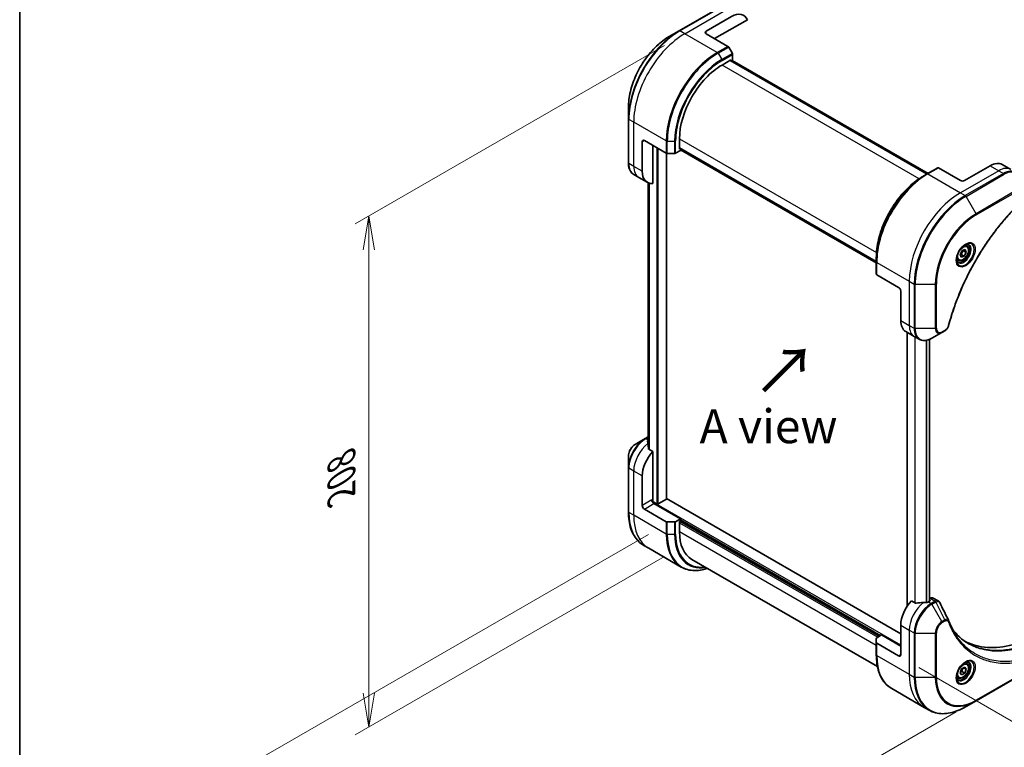
# Model space of a CAD drawing. Units: millimetres. Extents: x 0 to 9248, y 0 to 1686.
# Drawn here: x 0 to 327, y 617 to 858 of the extents above; entities that cross this region are included whole.
import ezdxf

# ---------------------------------------------------------------- set-up
doc = ezdxf.new("R2010")
doc.units = ezdxf.units.MM
for name, color, linetype, lineweight in [('Border (ISO)', 7, 'Continuous', 35), ('Dimension (ISO)', 7, 'Continuous', 18), ('Dimension (ISO) @ 1', 7, 'Continuous', 18), ('Symbol (ISO)', 7, 'Continuous', 18), ('Visible (ISO)', 7, 'Continuous', 35), ('Visible Narrow (ISO)', 7, 'Continuous', 25)]:
    doc.layers.add(name, color=color, linetype=linetype, lineweight=lineweight)
doc.styles.add('Note Text (TK)', font='MS PGothic.ttf')
doc.dimstyles.new('Default - Method 1b (TK)', dxfattribs={"dimscale": 4.5, "dimtxt": 2.5, "dimasz": 2.5, "dimexe": 1, "dimexo": 1.5, "dimgap": 1, "dimtad": 1, "dimtoh": 1, "dimrnd": 1e-08, "dimdsep": 46, "dimtxsty": 'Note Text (TK)', "dimblk": 'OPEN', "dimcen": 0.09, "dimdle": 5, "dimclrd": 100, "dimclre": 100, "dimclrt": 7, "dimadec": 1, "dimazin": 1, "dimtfac": 1, "dimtmove": 0, "dimatfit": 3, "dimldrblk": 'OPEN', "dimfxl": 1, "dimtolj": 1, "dimlwd": -1, "dimlwe": -1, "dimarcsym": 0})

# ---------------------------------------------------------------- blocks, each defined once
blk = doc.blocks.new('図面枠 tk図枠')
at = {"layer": 'Border (ISO)'}
blk.add_line((14.5, 289), (14.5, 8), dxfattribs=at)
blk = doc.blocks.new('_Open')
at = {"color": 0, "linetype": 'ByBlock', "lineweight": -2}
for p, q in [((-1, 0.167), (0, 0)), ((-1, -0.167), (0, 0)), ((0, 0), (-1, 0))]:
    blk.add_line(p, q, dxfattribs=at)
blk = doc.blocks.new('*D31')
at = {"layer": 'Defpoints', "color": 0}
for p in [(215.69, 691.2), (317.87, 632.21), (181.42, 553.43)]:
    blk.add_point(p, dxfattribs=at)
at = {"layer": 'Dimension (ISO)', "color": 100}
for p, q in [((208.94, 687.3), (74.74, 609.83)), ((311.12, 628.31), (176.92, 550.83)), ((88.98, 606.8), (171.68, 559.06))]:
    blk.add_line(p, q, dxfattribs=at)
at = {"layer": 'Dimension (ISO)', "color": 100, "xscale": 11.25, "yscale": 11.25, "zscale": 11.25}
for p, rotation in [((79.24, 612.42), 149.9999999999054), ((181.42, 553.43), 329.9999999999053)]:
    blk.add_blockref('_Open', p, dxfattribs=dict(at, rotation=rotation))
at = {"layer": 'Dimension (ISO)', "color": 7, "insert": (128.63, 594.4), "char_height": 11.25, "attachment_point": 4, "rotation": 330, "style": 'Note Text (TK)'}
blk.add_mtext('\\A1;{\\H0.816x;\\Q30;\\W0.816;144.5}', dxfattribs=at)
blk = doc.blocks.new('*D32')
at = {"layer": 'Defpoints', "color": 0}
for p in [(220.99, 853.72), (115.99, 793.09), (220.99, 683.89)]:
    blk.add_point(p, dxfattribs=at)
at = {"layer": 'Dimension (ISO)', "color": 100}
for p, q in [((214.24, 849.82), (111.49, 790.5)), ((115.99, 634.51), (115.99, 781.84)), ((214.24, 679.99), (111.49, 620.67))]:
    blk.add_line(p, q, dxfattribs=at)
at = {"layer": 'Dimension (ISO)', "color": 100, "xscale": 11.25, "yscale": 11.25, "zscale": 11.25}
for p, rotation in [((115.99, 793.09), 90), ((115.99, 623.26), 270)]:
    blk.add_blockref('_Open', p, dxfattribs=dict(at, rotation=rotation))
at = {"layer": 'Dimension (ISO)', "color": 7, "insert": (106.9, 700.26), "char_height": 11.25, "attachment_point": 4, "rotation": 90, "style": 'Note Text (TK)'}
blk.add_mtext('\\A1;{\\H0.816x;\\Q-30;\\W0.816;208}', dxfattribs=at)
blk = doc.blocks.new('*D33')
at = {"layer": 'Defpoints', "color": 0}
for p in [(601.77, 825.75), (675.31, 783.3), (292.06, 646.94)]:
    blk.add_point(p, dxfattribs=at)
at = {"layer": 'Dimension (ISO)', "color": 100}
for p, q in [((608.52, 821.86), (679.81, 780.7)), ((375.34, 610.11), (665.57, 777.67)), ((298.81, 643.04), (370.1, 601.89))]:
    blk.add_line(p, q, dxfattribs=at)
at = {"layer": 'Dimension (ISO)', "color": 100, "xscale": 11.25, "yscale": 11.25, "zscale": 11.25}
for p, rotation in [((675.31, 783.3), 30.00000000000007), ((365.6, 604.48), 210)]:
    blk.add_blockref('_Open', p, dxfattribs=dict(at, rotation=rotation))
at = {"layer": 'Dimension (ISO)', "color": 7, "insert": (509.05, 697.8), "char_height": 11.25, "attachment_point": 4, "rotation": 30, "style": 'Note Text (TK)'}
blk.add_mtext('\\A1;{\\H0.816x;\\Q-30;\\W0.816;438}', dxfattribs=at)

msp = doc.modelspace()

# ---------------------------------------------------------------- linework, layer by layer
at = {"layer": 'Visible (ISO)'}
for p, q in [((231.8495, 862.0291), (219.1216, 854.6806)), ((228.064, 854.5363), (236.5492, 859.4353)), ((230.8924, 852.0868), (241.7933, 858.3804)), ((219.1216, 854.6806), (215.7931, 852.7589)), ((228.064, 853.7198), (235.3421, 849.5177)), ((236.7992, 847.163), (235.5921, 849.2538)), ((233.3673, 843.3094), (236.3371, 845.0241)), ((301.4788, 807.1077), (236.0714, 844.8707)), ((236.3371, 845.0241), (236.3371, 844.7173)), ((236.425, 844.6666), (236.9028, 844.9424)), ((236.7785, 844.8707), (301.8324, 807.3118)), ((236.9028, 844.9424), (236.9028, 846.8146)), ((202.2546, 829.3094), (202.2546, 825.4661)), ((202.2546, 825.4661), (202.2546, 810.7692)), ((207.5579, 818.2022), (214.836, 814.0001)), ((219.2251, 815.3853), (219.2251, 818.8145)), ((206.8508, 807.996), (206.8508, 817.7939)), ((210.3863, 803.9819), (210.3863, 816.5692)), ((217.9574, 814.0001), (219.5787, 814.9362)), ((219.2251, 815.692), (284.6325, 777.9291)), ((219.4908, 815.5387), (219.2251, 815.3853)), ((219.5787, 814.9362), (219.5787, 815.4879)), ((284.6325, 777.5208), (219.5787, 815.0797)), ((214.9643, 699.1366), (214.9643, 813.9465)), ((215.1896, 813.9156), (217.6038, 813.9156)), ((305.035, 809.1609), (301.4995, 807.1197)), ((312.5632, 804.9341), (305.285, 809.1362)), ((322.4627, 809.8331), (313.9774, 804.9341)), ((326.4627, 810.2293), (329.2911, 808.5963)), ((205.6792, 805.9667), (204.0579, 806.9028)), ((208.5076, 804.3337), (205.6792, 805.9667)), ((301.4995, 807.1197), (300.2924, 806.4228)), ((208.8775, 804.1565), (208.8775, 716.4573)), ((313.1662, 781.6629), (314.1647, 781.9954)), ((314.6453, 783.229), (314.1084, 783.539)), ((314.1647, 781.9954), (314.481, 781.0575)), ((284.6325, 777.9052), (284.6325, 779.299)), ((311.8953, 778.4659), (311.3584, 778.7759)), ((312.484, 780.3925), (313.1662, 781.6629)), ((312.8002, 779.4546), (312.484, 780.3925)), ((313.7987, 779.7871), (312.8002, 779.4546)), ((312.8795, 780.3178), (313.7987, 779.7871)), ((313.5617, 781.5882), (314.481, 781.0575)), ((314.481, 781.0575), (313.7987, 779.7871)), ((284.6325, 777.9052), (284.6325, 773.8227)), ((292.0571, 769.4165), (284.779, 773.6186)), ((292.7642, 768.1918), (292.7642, 758.3938)), ((294.4211, 754.7316), (297.2495, 753.0986)), ((294.9038, 754.4529), (294.9038, 663.4992)), ((297.2495, 753.0986), (298.8708, 752.1625)), ((303.1208, 752.534), (306.4493, 754.4557)), ((306.4493, 754.4557), (307.3947, 755.0015)), ((302.292, 752.1253), (302.292, 665.0986)), ((208.8775, 719.7597), (207.8079, 719.1422)), ((207.8079, 719.1422), (204.4794, 717.2205)), ((202.2546, 713.3669), (202.2546, 709.5236)), ((210.3863, 714.8469), (209.0489, 715.6191)), ((210.3863, 698.5854), (210.3863, 714.8469)), ((202.2546, 709.5236), (202.2546, 694.8266)), ((206.8508, 696.9524), (206.8508, 706.7504)), ((211.6944, 697.4219), (210.2827, 698.237)), ((219.5787, 692.4617), (210.7398, 697.5648)), ((214.8764, 699.0141), (212.1187, 697.4219)), ((292.7642, 654.2905), (214.9643, 699.2083)), ((207.5579, 695.7277), (214.836, 691.5256)), ((217.6038, 691.4411), (215.1896, 691.4411)), ((219.5787, 692.4617), (217.9574, 691.5256)), ((219.2251, 691.6044), (219.5787, 691.8085)), ((219.2251, 688.1751), (219.2251, 691.6044)), ((219.4373, 691.7269), (285.6932, 653.474)), ((219.5787, 691.8085), (219.5787, 692.4617)), ((208.9929, 682.6998), (207.3716, 683.6359)), ((219.8066, 676.4565), (208.9929, 682.6998)), ((223.3673, 679.0196), (284.995, 643.4388)), ((297.6372, 664.4726), (296.2998, 665.2448)), ((302.4516, 665.1907), (301.9566, 664.9049)), ((302.5551, 666.067), (302.292, 665.9151)), ((302.292, 665.5278), (302.4516, 665.4357)), ((303.5551, 666.166), (305.1989, 665.217)), ((292.7642, 657.1482), (292.7642, 647.3503)), ((284.6325, 651.3482), (284.6325, 652.742)), ((284.6325, 651.3482), (284.6325, 647.2657)), ((284.779, 652.9462), (286.4003, 653.8822)), ((292.0571, 646.942), (284.779, 651.1441)), ((286.4003, 653.8822), (292.7642, 650.208)), ((314.6453, 644.4246), (314.1084, 644.7346)), ((312.4618, 641.3313), (312.9722, 642.6466)), ((312.9722, 640.6053), (312.4618, 641.3313)), ((312.9722, 642.6466), (313.9928, 643.2358)), ((313.0735, 641.7253), (313.9928, 641.1946)), ((313.6192, 643.0201), (314.5031, 642.5098)), ((313.9928, 643.2358), (314.5031, 642.5098)), ((314.5031, 642.5098), (313.9928, 641.1946)), ((311.8953, 639.6615), (311.3584, 639.9715)), ((313.9928, 641.1946), (312.9722, 640.6053)), ((317.763, 631.9812), (330.4909, 639.3296)), ((289.7495, 636.0749), (300.5632, 629.8316)), ((314.4345, 630.0595), (317.763, 631.9812)), ((300.5632, 629.8316), (302.1845, 628.8956))]:
    msp.add_line(p, q, dxfattribs=at)
for centre, major_axis, ratio, start_param, end_param in [((236.5492, 852.9033), (4, 6.9282), 0.57735027, 5.88218392, 7.06858347), ((228.7711, 854.128), (-1, 0), 0.57735027, 5.49778714, 7.06858347), ((235.3421, 849.1095), (-0.25, 0.433), 0.57735027, 4.71238898, 5.49778714), ((236.5492, 847.0187), (-0.25, 0.433), 0.57735027, 3.92699082, 4.71238898), ((233.3673, 826.9795), (10, 17.3205), 0.57735027, 0.78539816, 2.35619449), ((207.5579, 817.3857), (-0.5, 0.866), 0.57735027, 5.49778714, 7.06858347), ((215.1896, 814.2042), (0.5, 0), 0.57735027, 3.92699082, 4.71238898), ((217.6038, 814.2042), (0.5, 0), 0.57735027, 4.71238898, 5.49778714), ((305.285, 808.7279), (-0.25, 0.433), 0.57735027, 5.49778714, 6.28318531), ((322.4627, 803.3011), (4, 6.9282), 0.57735027, 0, 0.78539816), ((212.5076, 811.262), (-4, -6.9282), 0.57735027, 5.49778714, 6.6841867), ((313.2703, 805.3424), (1, 0), 0.57735027, 3.92699082, 5.49778714), ((285.1325, 773.8227), (-0.5, 0), 0.57735027, 0, 0.78539816), ((292.0571, 768.6), (-0.5, 0.866), 0.57735027, 3.92699082, 5.49778714), ((298.4211, 761.6598), (-4, -6.9282), 0.57735027, 5.49778714, 6.28318531), ((208.5478, 712.3026), (-0.8423, 9.7103), 0.07779162, 5.27600846, 5.36964529), ((208.9721, 712.0576), (4, 6.9282), 0.57735027, 0.80211789, 0.83034924), ((208.5478, 712.3026), (-0.8423, 9.7103), 0.07779162, 5.0684181, 5.27600846), ((212.5076, 710.0164), (4, 6.9282), 0.57735027, 1.16979494, 2.35619449), ((207.5579, 696.5442), (0.5, -0.866), 0.57735027, 3.92699082, 5.49778714), ((210.7398, 698.3813), (-0.5, 0.866), 0.57735027, 0.78539816, 2.35619449), ((210.0327, 698.3813), (-0.25, -0.433), 0.57735027, 1.32748183, 2.35619449), ((211.9066, 697.5444), (0.3, 0), 0.57735027, 3.92699082, 5.49778714), ((214.6643, 699.1366), (0.3, 0), 0.57735027, 5.49778714, 6.28318531), ((215.1896, 691.7298), (-0.5, 0), 0.57735027, 0.78539816, 1.57079633), ((217.6038, 691.7298), (-0.5, 0), 0.57735027, 1.57079633, 2.35619449), ((233.3673, 696.3401), (-10, -17.3205), 0.57735027, 5.49778714, 6.28318531), ((298.4211, 660.4142), (-4, -6.9282), 0.57735027, 4.31138759, 5.49778714), ((302.3809, 658.128), (-12.4362, 0.8996), 0.5228786, 4.91764363, 5.12523399), ((302.3809, 658.128), (-12.4362, 0.8996), 0.5228786, 4.82400679, 4.91764363), ((301.9566, 658.373), (-4, -6.9282), 0.57735027, 3.92699082, 3.97194189), ((302.2395, 665.3132), (0.3, 0), 0.57735027, 5.49778714, 7.06858347), ((302.5551, 664.434), (1, 1.7321), 0.57735027, 0, 0.78539816), ((307.3169, 658.0273), (1.0849, 1.0898), 0.82737827, 5.92008942, 6.0121585), ((285.1325, 652.742), (-0.5, 0), 0.57735027, 5.49778714, 6.28318531), ((285.1325, 651.3482), (-0.5, 0), 0.57735027, 0, 0.78539816), ((339.4333, 697.1566), (-26, -45.0333), 0.57735027, 0.03285124, 0.523143), ((292.0571, 647.7585), (0.5, -0.866), 0.57735027, 5.49778714, 7.06858347)]:
    msp.add_ellipse(centre, major_axis=major_axis, ratio=ratio, start_param=start_param, end_param=end_param, dxfattribs=at)
for points, knots in [([(215.7931, 852.7589), (214.3623, 851.9328), (212.9407, 850.851), (210.243, 848.2813), (208.9674, 846.7938), (206.6803, 843.5547), (205.6693, 841.8035), (204.0077, 838.2033), (203.3573, 836.3548), (202.4807, 832.7337), (202.2546, 830.9616), (202.2546, 829.3094)], [3.14159265, 3.14159265, 3.14159265, 3.14159265, 3.45575192, 3.45575192, 3.76991118, 3.76991118, 4.08407045, 4.08407045, 4.39822972, 4.39822972, 4.71238898, 4.71238898, 4.71238898, 4.71238898]), ([(204.0579, 806.9028), (203.8222, 807.0388), (203.6054, 807.2071), (203.2182, 807.599), (203.0478, 807.8223), (202.7569, 808.3137), (202.6362, 808.5816), (202.4441, 809.1533), (202.3727, 809.4571), (202.2779, 810.0934), (202.2546, 810.4258), (202.2546, 810.7692)], [0.785398163, 0.785398163, 0.785398163, 0.785398163, 0.942477796, 0.942477796, 1.099557429, 1.099557429, 1.256637061, 1.256637061, 1.413716694, 1.413716694, 1.570796327, 1.570796327, 1.570796327, 1.570796327]), ([(300.2924, 806.4228), (298.6394, 805.4684), (296.9957, 804.2177), (293.8755, 801.2455), (292.3995, 799.5245), (289.753, 795.7762), (288.583, 793.7497), (286.6602, 789.5836), (285.9077, 787.4448), (284.8938, 783.2566), (284.6325, 781.2077), (284.6325, 779.299)], [1.57079633, 1.57079633, 1.57079633, 1.57079633, 1.88495559, 1.88495559, 2.19911486, 2.19911486, 2.51327412, 2.51327412, 2.82743339, 2.82743339, 3.14159265, 3.14159265, 3.14159265, 3.14159265]), ([(331.8771, 796.906), (331.3412, 796.3772), (330.8158, 795.8437), (329.7681, 794.7487), (329.2489, 794.1904), (328.2209, 793.0533), (327.712, 792.4745), (326.7058, 791.2977), (326.2084, 790.6996), (325.2259, 789.4852), (324.7409, 788.869), (323.7842, 787.6196), (323.3125, 786.9864), (322.3835, 785.7045), (321.9262, 785.0557), (321.0267, 783.7437), (320.5846, 783.0806), (319.7165, 781.7412), (319.2906, 781.0651), (318.4556, 779.7011), (318.0467, 779.0133), (317.2465, 777.6274), (316.8554, 776.9294), (316.0917, 775.5244), (315.7191, 774.8174), (314.9933, 773.3961), (314.6401, 772.6817), (313.9537, 771.2469), (313.6205, 770.5265), (312.9749, 769.0811), (312.6624, 768.356), (312.0587, 766.9029), (311.7676, 766.1747), (311.2072, 764.7167), (310.9379, 763.9869), (310.2928, 762.162), (309.931, 761.0669), (309.2594, 758.8811), (308.9517, 757.797), (308.6666, 756.7043)], [0, 0, 0, 0, 0.24131062, 0.24131062, 0.48262125, 0.48262125, 0.72393187, 0.72393187, 0.9652425, 0.9652425, 1.20655312, 1.20655312, 1.44786375, 1.44786375, 1.68917437, 1.68917437, 1.930485, 1.930485, 2.17179562, 2.17179562, 2.41310625, 2.41310625, 2.65441687, 2.65441687, 2.8957275, 2.8957275, 3.13703812, 3.13703812, 3.37834875, 3.37834875, 3.61965937, 3.61965937, 3.86097, 3.86097, 4.10228062, 4.10228062, 4.46424656, 4.46424656, 4.82621249, 4.82621249, 4.82621249, 4.82621249]), ([(314.2274, 783.6454), (313.9509, 783.4857), (313.6662, 783.2729), (313.1121, 782.756), (312.8431, 782.4511), (312.352, 781.7786), (312.1304, 781.4106), (311.7608, 780.6523), (311.6129, 780.2621), (311.4058, 779.5049), (311.346, 779.138), (311.3272, 778.7402), (311.3258, 778.6793), (311.3258, 778.6196)], [1.57079633, 1.57079633, 1.57079633, 1.57079633, 1.86959948, 1.86959948, 2.17192665, 2.17192665, 2.47714855, 2.47714855, 2.78265884, 2.78265884, 3.08573562, 3.08573562, 3.14159265, 3.14159265, 3.14159265, 3.14159265]), ([(314.6453, 783.229), (314.7937, 783.1433), (314.9213, 783.023), (315.1287, 782.724), (315.2042, 782.5419), (315.3009, 782.1208), (315.3141, 781.8768), (315.2721, 781.3601), (315.2145, 781.0866), (315.0365, 780.5435), (314.9165, 780.2741), (314.6269, 779.7641), (314.4576, 779.5235), (314.0841, 779.0924), (313.8798, 778.9021), (313.4514, 778.5915), (313.2272, 778.4714), (312.7807, 778.3242), (312.5576, 778.2947), (312.185, 778.338), (312.0318, 778.3871), (311.8953, 778.4659)], [3.7184361, 3.7184361, 3.7184361, 3.7184361, 3.98423047, 3.98423047, 4.27385498, 4.27385498, 4.60194989, 4.60194989, 4.94066076, 4.94066076, 5.27679395, 5.27679395, 5.61135335, 5.61135335, 5.9472688, 5.9472688, 6.28592105, 6.28592105, 6.61552069, 6.61552069, 6.86002875, 6.86002875, 6.86002875, 6.86002875]), ([(313.9641, 783.479), (314.0017, 783.4961), (314.039, 783.5119), (314.1879, 783.5707), (314.2953, 783.6026), (314.4965, 783.6432), (314.5901, 783.652), (314.7614, 783.6501), (314.839, 783.6396), (314.98, 783.6027), (315.0435, 783.5765), (315.1024, 783.5425)], [4.818017476, 4.818017476, 4.818017476, 4.818017476, 4.869468613, 4.869468613, 5.026548246, 5.026548246, 5.183627878, 5.183627878, 5.340707511, 5.340707511, 5.497787144, 5.497787144, 5.497787144, 5.497787144]), ([(311.8524, 777.9133), (311.7935, 777.9473), (311.7391, 777.9892), (311.6366, 778.0929), (311.5887, 778.1548), (311.5014, 778.3022), (311.4622, 778.3877), (311.3969, 778.5822), (311.3707, 778.6912), (311.3472, 778.8496), (311.3422, 778.8897), (311.3382, 778.9309)], [2.35619449, 2.35619449, 2.35619449, 2.35619449, 2.513274123, 2.513274123, 2.670353756, 2.670353756, 2.827433388, 2.827433388, 2.984513021, 2.984513021, 3.035964158, 3.035964158, 3.035964158, 3.035964158]), ([(308.6666, 756.7043), (308.6286, 756.5583), (308.5763, 756.4171), (308.4515, 756.1449), (308.3788, 756.0139), (308.2174, 755.7654), (308.1287, 755.6479), (307.9385, 755.4299), (307.8371, 755.3294), (307.6237, 755.149), (307.5118, 755.0691), (307.3947, 755.0015)], [0, 0, 0, 0, 0.037500834, 0.037500834, 0.075001667, 0.075001667, 0.112502501, 0.112502501, 0.150003335, 0.150003335, 0.187504168, 0.187504168, 0.187504168, 0.187504168]), ([(298.8708, 752.1625), (299.1065, 752.0265), (299.3606, 751.9228), (299.8936, 751.7834), (300.1722, 751.7476), (300.7432, 751.7413), (301.0355, 751.7707), (301.6267, 751.8902), (301.9255, 751.9803), (302.5239, 752.2163), (302.8235, 752.3623), (303.1208, 752.534)], [3.926990817, 3.926990817, 3.926990817, 3.926990817, 4.08407045, 4.08407045, 4.241150082, 4.241150082, 4.398229715, 4.398229715, 4.555309348, 4.555309348, 4.71238898, 4.71238898, 4.71238898, 4.71238898]), ([(204.4794, 717.2205), (204.2334, 717.0784), (203.9964, 716.8971), (203.5522, 716.4741), (203.3452, 716.2322), (202.9752, 715.7081), (202.8122, 715.4259), (202.5433, 714.8433), (202.4374, 714.5431), (202.2931, 713.947), (202.2546, 713.6511), (202.2546, 713.3669)], [1.57079633, 1.57079633, 1.57079633, 1.57079633, 1.88495559, 1.88495559, 2.19911486, 2.19911486, 2.51327412, 2.51327412, 2.82743339, 2.82743339, 3.14159265, 3.14159265, 3.14159265, 3.14159265]), ([(208.7179, 718.4362), (208.6912, 718.4195), (208.6681, 718.3983), (208.6375, 718.352), (208.63, 718.3269), (208.63, 718.2981), (208.6304, 718.2925), (208.6312, 718.2869)], [0.1356732242, 0.1356732242, 0.1356732242, 0.1356732242, 0.1469944231, 0.1469944231, 0.158315622, 0.158315622, 0.1609890322, 0.1609890322, 0.1609890322, 0.1609890322]), ([(208.9622, 715.7485), (208.965, 715.7255), (208.9722, 715.7026), (208.9994, 715.6563), (209.0223, 715.6344), (209.0489, 715.6191)], [-0.0201836507, -0.0201836507, -0.0201836507, -0.0201836507, -0.0112759257, -0.0112759257, 0, 0, 0, 0]), ([(207.3716, 683.6359), (206.7171, 684.0137), (206.1143, 684.4809), (205.0307, 685.5775), (204.5499, 686.2067), (203.7211, 687.6064), (203.373, 688.3769), (202.8148, 690.0383), (202.6047, 690.9292), (202.3245, 692.8097), (202.2546, 693.7993), (202.2546, 694.8266)], [2.35619449, 2.35619449, 2.35619449, 2.35619449, 2.513274123, 2.513274123, 2.670353756, 2.670353756, 2.827433388, 2.827433388, 2.984513021, 2.984513021, 3.141592654, 3.141592654, 3.141592654, 3.141592654]), ([(219.8066, 676.4565), (220.4611, 676.0786), (221.1671, 675.7902), (222.6586, 675.4), (223.4438, 675.2982), (225.0704, 675.2803), (225.9118, 675.3642), (227.3603, 675.657), (227.9582, 675.8185), (228.5612, 676.0209)], [3.926990817, 3.926990817, 3.926990817, 3.926990817, 4.08407045, 4.08407045, 4.241150082, 4.241150082, 4.398229715, 4.398229715, 4.506045066, 4.506045066, 4.506045066, 4.506045066]), ([(297.6372, 664.4726), (297.6642, 664.457), (297.6984, 664.4462), (297.7636, 664.4397), (297.7933, 664.4409), (297.8221, 664.4452)], [0.093260715, 0.093260715, 0.093260715, 0.093260715, 0.1047444472, 0.1047444472, 0.1134564756, 0.1134564756, 0.1134564756, 0.1134564756]), ([(301.4631, 664.6904), (301.4722, 664.6903), (301.4813, 664.6904), (301.5279, 664.6923), (301.5681, 664.6985), (301.642, 664.7198), (301.6758, 664.7348), (301.7024, 664.7516)], [0.1103900742, 0.1103900742, 0.1103900742, 0.1103900742, 0.1130634845, 0.1130634845, 0.1243846834, 0.1243846834, 0.1357058823, 0.1357058823, 0.1357058823, 0.1357058823]), ([(305.1989, 665.217), (305.2422, 665.192), (305.2837, 665.164), (305.3623, 665.1034), (305.3994, 665.0706), (305.4689, 665.0012), (305.5013, 664.9646), (305.5615, 664.8883), (305.5893, 664.8487), (305.6404, 664.7671), (305.6638, 664.7252), (305.6852, 664.6823)], [0.1178779852, 0.1178779852, 0.1178779852, 0.1178779852, 0.1308517681, 0.1308517681, 0.143825551, 0.143825551, 0.1567993339, 0.1567993339, 0.1697731168, 0.1697731168, 0.1827468997, 0.1827468997, 0.1827468997, 0.1827468997]), ([(308.6512, 658.7273), (308.7774, 658.3894), (308.9044, 658.0674), (309.1726, 657.4237), (309.3117, 657.1072), (309.6, 656.4853), (309.7491, 656.1799), (310.0571, 655.5803), (310.216, 655.2861), (310.5435, 654.7093), (310.712, 654.4267), (310.8853, 654.1499)], [0, 0, 0, 0, 0.160255913, 0.160255913, 0.320511826, 0.320511826, 0.480767738, 0.480767738, 0.641023651, 0.641023651, 0.801279564, 0.801279564, 0.801279564, 0.801279564]), ([(315.133, 651.1419), (314.659, 651.4155), (314.1983, 651.712), (313.3046, 652.35), (312.8716, 652.6916), (312.0344, 653.4188), (311.6302, 653.8045), (310.8519, 654.6192), (310.4777, 655.0481), (310.1032, 655.5182), (310.0873, 655.5382), (310.0714, 655.5583)], [2.73884789, 2.73884789, 2.73884789, 2.73884789, 3.0315659, 3.0315659, 3.32428391, 3.32428391, 3.61700192, 3.61700192, 3.90971993, 3.90971993, 3.92272088, 3.92272088, 3.92272088, 3.92272088]), ([(289.7495, 636.0749), (289.095, 636.4528), (288.4922, 636.92), (287.4086, 638.0166), (286.9278, 638.6457), (286.099, 640.0455), (285.7509, 640.816), (285.1927, 642.4774), (284.9826, 643.3683), (284.7025, 645.2488), (284.6325, 646.2384), (284.6325, 647.2657)], [3.926990817, 3.926990817, 3.926990817, 3.926990817, 4.08407045, 4.08407045, 4.241150082, 4.241150082, 4.398229715, 4.398229715, 4.555309348, 4.555309348, 4.71238898, 4.71238898, 4.71238898, 4.71238898]), ([(314.2274, 644.841), (313.9509, 644.6813), (313.6662, 644.4685), (313.1121, 643.9515), (312.8431, 643.6466), (312.352, 642.9742), (312.1304, 642.6062), (311.7608, 641.8479), (311.6129, 641.4576), (311.4058, 640.7005), (311.346, 640.3336), (311.3272, 639.9357), (311.3258, 639.8749), (311.3258, 639.8152)], [0, 0, 0, 0, 0.29880315, 0.29880315, 0.60113033, 0.60113033, 0.90635223, 0.90635223, 1.21186251, 1.21186251, 1.51493929, 1.51493929, 1.57079633, 1.57079633, 1.57079633, 1.57079633]), ([(313.9641, 644.6746), (314.0017, 644.6917), (314.039, 644.7075), (314.1879, 644.7663), (314.2953, 644.7981), (314.4965, 644.8388), (314.5901, 644.8476), (314.7614, 644.8457), (314.839, 644.8351), (314.98, 644.7983), (315.0435, 644.7721), (315.1024, 644.738)], [0.105628495, 0.105628495, 0.105628495, 0.105628495, 0.157079633, 0.157079633, 0.314159265, 0.314159265, 0.471238898, 0.471238898, 0.628318531, 0.628318531, 0.785398163, 0.785398163, 0.785398163, 0.785398163]), ([(314.6453, 644.4246), (314.7937, 644.3389), (314.9213, 644.2186), (315.1287, 643.9196), (315.2042, 643.7375), (315.3009, 643.3164), (315.3141, 643.0724), (315.2721, 642.5557), (315.2145, 642.2821), (315.0365, 641.7391), (314.9165, 641.4697), (314.6269, 640.9597), (314.4576, 640.7191), (314.0841, 640.288), (313.8798, 640.0977), (313.4514, 639.787), (313.2272, 639.667), (312.7807, 639.5198), (312.5576, 639.4903), (312.185, 639.5336), (312.0318, 639.5826), (311.8953, 639.6615)], [3.92699082, 3.92699082, 3.92699082, 3.92699082, 4.19278519, 4.19278519, 4.48240969, 4.48240969, 4.81050461, 4.81050461, 5.14921548, 5.14921548, 5.48534867, 5.48534867, 5.81990807, 5.81990807, 6.15582351, 6.15582351, 6.49447577, 6.49447577, 6.82407541, 6.82407541, 7.06858347, 7.06858347, 7.06858347, 7.06858347]), ([(311.8524, 639.1089), (311.7935, 639.1429), (311.7391, 639.1848), (311.6366, 639.2885), (311.5887, 639.3504), (311.5014, 639.4978), (311.4622, 639.5833), (311.3969, 639.7778), (311.3707, 639.8868), (311.3472, 640.0451), (311.3422, 640.0853), (311.3382, 640.1265)], [3.926990817, 3.926990817, 3.926990817, 3.926990817, 4.08407045, 4.08407045, 4.241150082, 4.241150082, 4.398229715, 4.398229715, 4.555309348, 4.555309348, 4.606760485, 4.606760485, 4.606760485, 4.606760485]), ([(302.1845, 628.8956), (302.839, 628.5177), (303.5451, 628.2293), (305.0365, 627.8391), (305.8218, 627.7373), (307.4484, 627.7194), (308.2897, 627.8032), (310.0076, 628.1505), (310.8842, 628.414), (312.6528, 629.1116), (313.5448, 629.5458), (314.4345, 630.0595)], [2.35619449, 2.35619449, 2.35619449, 2.35619449, 2.513274123, 2.513274123, 2.670353756, 2.670353756, 2.827433388, 2.827433388, 2.984513021, 2.984513021, 3.141592654, 3.141592654, 3.141592654, 3.141592654])]:
    msp.add_open_spline(points, degree=3, knots=knots, dxfattribs=at)
for points, weights in [([(312.5289, 780.2591), (312.6832, 780.2931), (312.8795, 780.3178)], [1.06156138501, 1.04240353198, 1]), ([(312.8795, 780.3178), (313.0733, 781.038), (313.5617, 781.5882)], [1, 1.15470053838, 1]), ([(313.5617, 781.5882), (313.5105, 781.6811), (313.4692, 781.7638)], [1, 1.02297361412, 1.03912389135]), ([(312.5275, 641.5005), (312.7507, 641.6224), (313.0735, 641.7253)], [1.07672477615, 1.07039454817, 1]), ([(313.0735, 641.7253), (313.1765, 642.4343), (313.5374, 642.9729)], [1, 1.14666441016, 1.01523736138])]:
    msp.add_rational_spline(points, weights, degree=2, dxfattribs=at)
msp.add_open_spline([(305.6852, 664.6823), (306.6566, 662.7333), (307.6293, 660.7849), (308.6035, 658.8371)], degree=3, dxfattribs=at)
at = {"layer": 'Visible Narrow (ISO)'}
for p, q in [((219.3716, 854.6558), (232.0995, 862.0043)), ((220.9929, 853.7198), (233.7208, 861.0682)), ((220.9929, 853.7198), (219.3716, 854.6558)), ((228.064, 853.7198), (228.064, 854.5363)), ((231.8066, 847.4765), (220.9929, 853.7198)), ((235.3421, 849.5177), (231.8066, 847.4765)), ((232.0566, 847.2126), (235.5921, 849.2538)), ((232.0566, 847.2126), (233.2637, 845.1218)), ((236.7992, 847.163), (233.2637, 845.1218)), ((233.3673, 844.7733), (236.9028, 846.8146)), ((235.9836, 844.82), (301.3909, 807.057)), ((236.6907, 844.82), (301.7445, 807.2611)), ((298.8415, 805.5079), (233.3673, 843.3094)), ((204.0223, 824.3259), (202.401, 825.262)), ((202.401, 810.565), (202.401, 825.262)), ((214.836, 818.0826), (204.0223, 824.3259)), ((204.0223, 809.629), (204.0223, 824.3259)), ((206.8508, 817.7939), (207.5579, 818.2022)), ((214.836, 818.0826), (214.836, 814.0001)), ((215.1896, 813.9156), (215.1896, 817.998)), ((215.1896, 817.998), (217.6038, 817.998)), ((217.6038, 817.998), (217.6038, 813.9156)), ((217.9574, 814.0001), (217.9574, 818.0826)), ((219.2251, 818.8145), (284.6994, 781.013)), ((211.6944, 815.8139), (211.6944, 697.4219)), ((212.1187, 697.4219), (212.1187, 815.569)), ((284.6325, 778.0305), (219.2251, 815.7935)), ((284.6325, 777.6223), (219.5787, 815.1811)), ((214.8764, 813.9792), (214.8764, 699.0141)), ((204.0223, 809.629), (202.401, 810.565)), ((206.8508, 807.996), (204.0223, 809.629)), ((301.7495, 807.0949), (305.285, 809.1362)), ((325.2911, 808.2001), (312.5632, 800.8516)), ((322.4627, 809.8331), (325.2911, 808.2001)), ((325.2911, 808.2001), (326.9125, 807.264)), ((301.7495, 807.0949), (312.5632, 800.8516)), ((326.9125, 807.264), (314.1845, 799.9156)), ((314.4345, 799.6516), (327.1625, 807.0001)), ((208.8787, 716.4473), (208.8787, 804.156)), ((209.2097, 804.0508), (209.2097, 715.5262)), ((209.2964, 715.4762), (209.2964, 804.0305)), ((312.5632, 800.8516), (314.1845, 799.9156)), ((317.763, 793.8866), (314.4345, 799.6516)), ((330.4909, 801.2351), (317.763, 793.8866)), ((317.8665, 793.5382), (330.5944, 800.8866)), ((284.779, 777.701), (295.5927, 771.4577)), ((284.779, 773.6186), (284.779, 777.701)), ((295.5927, 771.4577), (295.5927, 756.7608)), ((295.5927, 771.4577), (297.214, 770.5217)), ((297.214, 770.5217), (297.214, 755.8247)), ((297.5675, 755.7402), (297.5675, 770.4371)), ((297.5675, 770.4371), (304.2244, 770.4371)), ((304.2244, 770.4371), (304.2244, 755.7402)), ((304.5779, 755.8247), (304.5779, 770.5217)), ((292.7642, 758.3938), (295.5927, 756.7608)), ((295.5927, 756.7608), (297.214, 755.8247)), ((294.9916, 663.6289), (294.9916, 754.4022)), ((297.3897, 753.0177), (297.3897, 664.6155)), ((304.2244, 755.7402), (297.5675, 755.7402)), ((297.5747, 664.5087), (297.5747, 752.9109)), ((307.4983, 755.2304), (306.5528, 754.6845)), ((301.2156, 751.8086), (301.2156, 664.6925)), ((301.4549, 664.6905), (301.4549, 751.8572)), ((302.2041, 752.0902), (302.2041, 665.0478)), ((208.0579, 719.1174), (208.8775, 719.5906)), ((208.8775, 718.6442), (208.0579, 719.1174)), ((208.7179, 717.6802), (208.7179, 718.4362)), ((204.0223, 708.3834), (202.401, 709.3195)), ((202.401, 694.6225), (202.401, 709.3195)), ((206.8508, 706.7504), (204.0223, 708.3834)), ((204.0223, 693.6864), (204.0223, 708.3834)), ((210.0327, 698.7895), (206.8508, 696.9524)), ((207.5579, 695.7277), (210.7398, 697.5648)), ((292.7642, 650.453), (210.2349, 698.1013)), ((204.0223, 693.6864), (202.401, 694.6225)), ((214.836, 687.4431), (204.0223, 693.6864)), ((214.836, 691.5256), (214.836, 687.4431)), ((215.1896, 687.3586), (215.1896, 691.4411)), ((217.6038, 691.4411), (217.6038, 687.3586)), ((217.9574, 687.4431), (217.9574, 691.5256)), ((219.2251, 691.1961), (285.1275, 653.1474)), ((285.5517, 653.3923), (219.2958, 691.6452)), ((219.5787, 692.2168), (286.1881, 653.7598)), ((215.1896, 687.3586), (217.6038, 687.3586)), ((284.6325, 650.4121), (219.2251, 688.1751)), ((301.9566, 664.9049), (302.8708, 664.3771)), ((302.4516, 665.4357), (302.4516, 665.1907)), ((302.5551, 666.067), (304.1764, 665.1309)), ((304.1656, 665.1246), (302.8708, 664.3771)), ((303.1208, 664.1132), (304.4156, 664.8607)), ((307.3947, 658.8941), (304.4156, 664.8607)), ((306.4493, 658.3482), (303.1208, 664.1132)), ((307.3947, 658.8941), (306.4493, 658.3482)), ((306.5528, 657.9997), (307.4983, 658.5456)), ((292.7642, 657.1482), (295.5927, 655.5152)), ((295.5927, 655.5152), (295.5927, 640.8183)), ((295.5927, 655.5152), (297.214, 654.5792)), ((297.214, 654.5792), (297.214, 639.8822)), ((297.5675, 639.7977), (297.5675, 654.4946)), ((297.5675, 654.4946), (304.2244, 654.4946)), ((304.2244, 654.4946), (304.2244, 639.7977)), ((304.5779, 639.8822), (304.5779, 654.5792)), ((284.779, 647.0616), (284.779, 651.1441)), ((284.779, 647.0616), (295.5927, 640.8183)), ((292.7642, 647.3503), (292.0571, 646.942)), ((295.5927, 640.8183), (297.214, 639.8822)), ((304.2244, 639.7977), (297.5675, 639.7977)), ((330.5944, 639.5585), (317.8665, 632.2101))]:
    msp.add_line(p, q, dxfattribs=at)
for centre, major_axis, ratio, start_param, end_param in [((219.1216, 835.2043), (-11.9268, -20.6578), 0.57735027, 3.92699082, 5.49778714), ((219.3716, 835.0599), (12, 20.7846), 0.57735027, 0.78539816, 2.35619449), ((219.3716, 854.2476), (-0.25, 0.433), 0.57735027, 5.49778714, 6.28318531), ((215.7931, 837.1259), (9.5732, 16.5813), 0.57735027, 0.78539816, 2.35619449), ((220.9929, 834.1239), (12, 20.7846), 0.57735027, 0.78539816, 2.35619449), ((231.8066, 827.8806), (-12, -20.7846), 0.57735027, 3.92699082, 5.49778714), ((231.8066, 847.0682), (0.25, -0.433), 0.57735027, 1.57079633, 2.35619449), ((232.0566, 827.7362), (11.9268, 20.6578), 0.57735027, 0.78539816, 2.35619449), ((233.2637, 827.0393), (-11.0732, -19.1794), 0.57735027, 3.92699082, 5.49778714), ((233.3673, 826.9795), (10.8964, 18.8732), 0.57735027, 0.78539816, 2.35619449), ((233.0137, 844.9775), (-0.25, 0.433), 0.57735027, 3.92699082, 4.71238898), ((202.7546, 825.4661), (-0.5, 0), 0.57735027, 0, 0.78539816), ((215.1896, 818.2867), (0.5, 0), 0.57735027, 3.92699082, 4.71238898), ((217.6038, 818.2867), (-0.5, 0), 0.57735027, 1.57079633, 2.35619449), ((202.7546, 810.7692), (-0.5, 0), 0.57735027, 0, 0.78539816), ((208.0579, 813.831), (-4, -6.9282), 0.57735027, 5.49778714, 6.28318531), ((209.6792, 812.8949), (-4, -6.9282), 0.57735027, 5.49778714, 6.28318531), ((325.2911, 801.6681), (4, 6.9282), 0.57735027, 0, 0.78539816), ((326.9125, 800.732), (4, 6.9282), 0.57735027, 0, 0.78539816), ((301.4995, 787.6433), (-11.9268, -20.6578), 0.57735027, 3.92699082, 5.49778714), ((300.2924, 788.3403), (11.0732, 19.1794), 0.57735027, 0.78539816, 2.35619449), ((301.7495, 787.499), (12, 20.7846), 0.57735027, 0.78539816, 2.35619449), ((301.7495, 806.6867), (-0.25, 0.433), 0.57735027, 5.49778714, 6.28318531), ((326.9125, 806.8558), (0.25, -0.433), 0.57735027, 1.57079633, 2.35619449), ((327.1625, 800.5877), (3.9268, 6.8014), 0.57735027, 5.49778714, 7.06858347), ((312.5632, 781.2557), (-12, -20.7846), 0.57735027, 3.92699082, 5.49778714), ((314.1845, 780.3196), (-12, -20.7846), 0.57735027, 3.92699082, 5.49778714), ((314.4345, 780.1753), (11.9268, 20.6578), 0.57735027, 0.78539816, 2.35619449), ((314.1845, 799.5073), (0.25, -0.433), 0.57735027, 1.57079633, 2.35619449), ((317.763, 778.2536), (-9.5732, -16.5813), 0.57735027, 3.92699082, 5.49778714), ((317.8665, 778.1938), (9.3964, 16.2751), 0.57735027, 0.78539816, 2.35619449), ((317.513, 793.7423), (-0.25, 0.433), 0.57735027, 3.92699082, 4.71238898), ((314.2274, 780.2949), (2.0518, 3.5538), 0.57735027, 2.35619449, 7.06858347), ((313.7274, 780.5835), (-1.6982, -2.9414), 0.57735027, 5.59811367, 10.10984959), ((313.4774, 780.7279), (1.625, 2.8146), 0.57735027, 3.14159265, 6.28318531), ((313.2703, 780.8475), (1.375, 2.3816), 0.57735027, 0, 0.56017967), ((313.2703, 780.8475), (-1.375, -2.3816), 0.57735027, 5.72300564, 6.28318531), ((285.1325, 777.9052), (-0.5, 0), 0.57735027, 0, 0.78539816), ((297.5675, 770.7258), (0.5, 0), 0.57735027, 3.92699082, 4.71238898), ((304.2244, 770.7258), (0.5, 0), 0.57735027, 4.71238898, 5.49778714), ((301.2495, 760.0268), (-4, -6.9282), 0.57735027, 5.49778714, 6.28318531), ((297.5675, 756.0289), (0.5, 0), 0.57735027, 3.92699082, 4.71238898), ((302.8708, 759.0907), (-4, -6.9282), 0.57735027, 5.49778714, 6.28318531), ((304.2244, 756.0289), (-0.5, 0), 0.57735027, 1.57079633, 2.35619449), ((306.5528, 756.9649), (-1.3964, -2.4187), 0.57735027, 5.49778714, 7.06858347), ((308.1828, 756.8305), (0.4838, -0.1262), 0.35119009, 5.61873456, 6.28318531), ((303.1208, 758.9464), (-3.9268, -6.8014), 0.57735027, 5.49778714, 7.06858347), ((306.4493, 757.0247), (-1.5732, -2.7249), 0.57735027, 5.49778714, 7.06858347), ((306.1993, 754.8887), (0.25, -0.433), 0.57735027, 0, 0.78539816), ((307.1447, 755.4345), (0.25, -0.433), 0.57735027, 0, 0.78539816), ((207.8079, 712.7298), (-3.9268, -6.8014), 0.57735027, 3.92699082, 5.49778714), ((204.4794, 714.6514), (1.5732, 2.7249), 0.57735027, 0.78539816, 2.35619449), ((208.0579, 712.5854), (4, 6.9282), 0.57735027, 0.78539816, 2.35619449), ((209.6792, 711.6494), (4, 6.9282), 0.57735027, 0.95284624, 2.35619449), ((208.0579, 718.7092), (-0.25, 0.433), 0.57735027, 5.49778714, 6.28318531), ((202.7546, 709.5236), (-0.5, 0), 0.57735027, 0, 0.78539816), ((202.7546, 694.8266), (-0.5, 0), 0.57735027, 0, 0.78539816), ((219.3716, 704.4205), (-12, -20.7846), 0.57735027, 5.49778714, 6.28318531), ((220.9929, 703.4844), (-12, -20.7846), 0.57735027, 5.49778714, 6.28318531), ((231.8066, 697.2411), (-12, -20.7846), 0.57735027, 5.49778714, 6.28318531), ((215.1896, 687.6473), (0.5, 0), 0.57735027, 3.92699082, 4.71238898), ((232.0566, 697.0968), (-11.9268, -20.6578), 0.57735027, 5.49778714, 6.85954972), ((217.6038, 687.6473), (-0.5, 0), 0.57735027, 1.57079633, 2.35619449), ((233.2637, 696.3998), (-11.0732, -19.1794), 0.57735027, 5.49778714, 6.72709511), ((233.3673, 696.3401), (-10.8964, -18.8732), 0.57735027, 5.49778714, 6.69165342), ((301.2495, 658.7812), (-4, -6.9282), 0.57735027, 4.0944389, 5.49778714), ((302.8708, 657.8451), (-4, -6.9282), 0.57735027, 3.92699082, 5.49778714), ((302.8708, 663.9689), (0.25, -0.433), 0.57735027, 1.57079633, 2.35619449), ((304.1656, 664.7164), (-0.25, 0.433), 0.57735027, 4.71238898, 5.49778714), ((304.1764, 664.7227), (0.2535, -0.431), 0.58272546, 1.56556184, 2.35147354), ((303.1208, 657.7008), (3.9268, 6.8014), 0.57735027, 0.78539816, 2.35619449), ((306.4493, 655.7791), (-1.5732, -2.7249), 0.57735027, 3.92699082, 5.49778714), ((306.5528, 655.7194), (1.3964, 2.4187), 0.57735027, 0.78539816, 2.35619449), ((306.1993, 658.2039), (-0.25, 0.433), 0.57735027, 3.92699082, 4.71238898), ((307.1447, 658.7497), (-0.25, 0.433), 0.57735027, 3.92699082, 4.71238898), ((308.1828, 658.5525), (0.4684, 0.1749), 0.7371107, 5.25887382, 6.28318531), ((297.5675, 654.7833), (0.5, 0), 0.57735027, 3.92699082, 4.71238898), ((304.2244, 654.7833), (-0.5, 0), 0.57735027, 1.57079633, 2.35619449), ((285.1325, 647.2657), (-0.5, 0), 0.57735027, 0, 0.78539816), ((301.7495, 656.8595), (-12, -20.7846), 0.57735027, 5.49778714, 6.28318531), ((314.2274, 641.4904), (2.0518, 3.5538), 0.57735027, 2.35619449, 7.06858347), ((313.7274, 641.7791), (-1.6982, -2.9414), 0.57735027, 5.59811367, 10.10984959), ((313.4774, 641.9235), (1.625, 2.8146), 0.57735027, 3.14159265, 6.28318531), ((313.2703, 642.043), (1.375, 2.3816), 0.57735027, 0, 0.56017967), ((312.5632, 650.6162), (-12, -20.7846), 0.57735027, 5.49778714, 6.28318531), ((314.1845, 649.6802), (-12, -20.7846), 0.57735027, 5.49778714, 6.28318531), ((297.5675, 640.0863), (0.5, 0), 0.57735027, 3.92699082, 4.71238898), ((314.4345, 649.5358), (-11.9268, -20.6578), 0.57735027, 5.49778714, 7.06858347), ((304.2244, 640.0863), (-0.5, 0), 0.57735027, 1.57079633, 2.35619449), ((317.763, 647.6142), (-9.5732, -16.5813), 0.57735027, 5.49778714, 7.06858347), ((317.8665, 647.5544), (-9.3964, -16.2751), 0.57735027, 5.49778714, 7.06858347), ((313.2703, 642.043), (-1.375, -2.3816), 0.57735027, 5.72300564, 6.28318531), ((317.513, 632.4142), (0.25, -0.433), 0.57735027, 0, 0.78539816)]:
    msp.add_ellipse(centre, major_axis=major_axis, ratio=ratio, start_param=start_param, end_param=end_param, dxfattribs=at)
for centre, major_axis in [((314.331, 780.2351), (-2.2286, -3.86)), ((313.4825, 780.725), (1.225, 2.1218)), ((314.331, 641.4307), (2.2286, 3.86)), ((313.4825, 641.9206), (1.225, 2.1218))]:
    msp.add_ellipse(centre, major_axis=major_axis, ratio=0.57735027, dxfattribs=at)
for points, knots in [([(331.8794, 797.0577), (331.803, 796.9823), (331.7266, 796.9066), (331.557, 796.7379), (331.4638, 796.6448), (331.2355, 796.4154), (331.1005, 796.2788), (330.7907, 795.9628), (330.616, 795.783), (330.2156, 795.3669), (329.9901, 795.1296), (329.4735, 794.5795), (329.183, 794.2653), (328.5187, 793.5352), (328.146, 793.1171), (327.3282, 792.1811), (326.8845, 791.6607), (325.8585, 790.428), (325.28, 789.7099), (323.9701, 788.0308), (323.245, 787.0616), (321.6165, 784.7911), (320.7247, 783.4775), (318.9528, 780.7176), (318.0768, 779.2681), (316.0604, 775.7184), (314.9599, 773.5962), (312.6352, 768.6565), (311.4729, 765.8214), (310.0997, 761.9007), (309.7446, 760.8162), (309.1907, 758.998), (308.9782, 758.263), (308.7203, 757.32), (308.6639, 757.1104), (308.5843, 756.8094), (308.5602, 756.7179), (308.5364, 756.6264)], [0, 0, 0, 0, 0.0344265, 0.0344265, 0.07650467, 0.07650467, 0.1377084, 0.1377084, 0.21727325, 0.21727325, 0.32070756, 0.32070756, 0.45517217, 0.45517217, 0.62997615, 0.62997615, 0.8417425, 0.8417425, 1.12477817, 1.12477817, 1.49272454, 1.49272454, 1.97105483, 1.97105483, 2.47873595, 2.47873595, 3.19579554, 3.19579554, 4.127973, 4.127973, 4.4843018, 4.4843018, 4.72660511, 4.72660511, 4.79590965, 4.79590965, 4.82621249, 4.82621249, 4.82621249, 4.82621249]), ([(308.5364, 756.6264), (308.5152, 756.5453), (308.4875, 756.4631), (308.4018, 756.2514), (308.3356, 756.123), (308.1618, 755.8436), (308.0477, 755.6974), (307.7897, 755.4306), (307.644, 755.3146), (307.4983, 755.2304)], [0, 0, 0, 0, 0.026852665, 0.026852665, 0.069816928, 0.069816928, 0.125670471, 0.125670471, 0.187504168, 0.187504168, 0.187504168, 0.187504168]), ([(304.1764, 665.1309), (304.1746, 665.1299), (304.1728, 665.1288), (304.1692, 665.1267), (304.1674, 665.1257), (304.1656, 665.1246)], [0.00000000001, 0.00000000001, 0.00000000001, 0.00000000001, 0.00076834266, 0.00076834266, 0.00153668531, 0.00153668531, 0.00153668531, 0.00153668531]), ([(305.1988, 665.2168), (305.126, 665.2588), (305.0473, 665.2885), (304.7256, 665.3519), (304.4487, 665.2904), (304.1764, 665.1309)], [-0.117877985, -0.117877985, -0.117877985, -0.117877985, -0.087259675, -0.087259675, 0, 0, 0, 0]), ([(304.4156, 664.8607), (304.4178, 664.862), (304.42, 664.8632), (304.4244, 664.8657), (304.4266, 664.8669), (304.4288, 664.8682)], [-0.00153668531, -0.00153668531, -0.00153668531, -0.00153668531, -0.00076834266, -0.00076834266, -0.00000000001, -0.00000000001, -0.00000000001, -0.00000000001]), ([(304.4288, 664.8682), (304.6789, 665.0094), (304.927, 665.0726), (305.3084, 665.0332), (305.4553, 664.9656), (305.613, 664.8027), (305.6533, 664.7466), (305.6852, 664.6823)], [0, 0, 0, 0, 0.087259675, 0.087259675, 0.154661595, 0.154661595, 0.1827469, 0.1827469, 0.1827469, 0.1827469]), ([(308.6037, 658.8371), (308.567, 658.9113), (308.5105, 658.9681), (308.3325, 659.081), (308.1909, 659.1104), (307.9142, 659.0948), (307.7848, 659.0652), (307.5669, 658.9824), (307.4813, 658.9422), (307.3947, 658.8941)], [-0.177440356, -0.177440356, -0.177440356, -0.177440356, -0.14010274, -0.14010274, -0.077834855, -0.077834855, -0.029936483, -0.029936483, 0, 0, 0, 0]), ([(307.4983, 658.5456), (307.5688, 658.5863), (307.6394, 658.6196), (307.8198, 658.6855), (307.9279, 658.7055), (308.1588, 658.7015), (308.2764, 658.6624), (308.4414, 658.528), (308.499, 658.4484), (308.5364, 658.3483)], [0, 0, 0, 0, 0.029936483, 0.029936483, 0.077834855, 0.077834855, 0.14010274, 0.14010274, 0.187502416, 0.187502416, 0.187502416, 0.187502416]), ([(308.5364, 658.3483), (308.5635, 658.2757), (308.5908, 658.2032), (308.6521, 658.0428), (308.6862, 657.9549), (308.7707, 657.7401), (308.8215, 657.6136), (308.9402, 657.3243), (309.0086, 657.1621), (309.1688, 656.7922), (309.2615, 656.5853), (309.4796, 656.1148), (309.6065, 655.8527), (309.9066, 655.2589), (310.0823, 654.9299), (310.484, 654.2175), (310.7128, 653.8372), (311.2675, 652.9728), (311.6001, 652.4967), (312.3992, 651.4456), (312.876, 650.8837), (314.0281, 649.6683), (314.7199, 649.038), (316.2241, 647.8605), (317.0413, 647.3208), (319.1072, 646.1851), (320.3949, 645.6579), (323.5104, 644.7722), (325.3845, 644.5122), (328.0934, 644.4906), (328.855, 644.5202), (330.1527, 644.6298), (330.683, 644.6906), (331.3707, 644.7899), (331.524, 644.8133), (331.7449, 644.8488), (331.8121, 644.8599), (331.8794, 644.8712)], [0, 0, 0, 0, 0.0344265, 0.0344265, 0.07650467, 0.07650467, 0.1377084, 0.1377084, 0.21727325, 0.21727325, 0.32070756, 0.32070756, 0.45517217, 0.45517217, 0.62997615, 0.62997615, 0.8417425, 0.8417425, 1.12477817, 1.12477817, 1.49272454, 1.49272454, 1.97105483, 1.97105483, 2.47873595, 2.47873595, 3.19579554, 3.19579554, 4.127973, 4.127973, 4.4843018, 4.4843018, 4.72660511, 4.72660511, 4.79590965, 4.79590965, 4.82621249, 4.82621249, 4.82621249, 4.82621249]), ([(310.0746, 655.5527), (310.348, 655.2058), (310.6306, 654.871), (312.1497, 653.1903), (313.5359, 652.0499), (316.2746, 650.4226), (317.5774, 649.8501), (319.9141, 649.1425), (320.9098, 648.9273), (322.7265, 648.6821), (323.5348, 648.6207), (324.9934, 648.5925), (325.637, 648.6071), (326.7907, 648.6805), (327.2973, 648.7282), (328.1543, 648.8349), (328.5022, 648.8852), (329.2167, 649.0027), (329.5835, 649.0705), (330.2357, 649.2044), (330.5204, 649.2672), (330.9464, 649.3678), (331.087, 649.402), (331.375, 649.4743), (331.5219, 649.5126), (331.6701, 649.5517)], [-3.92617715, -3.92617715, -3.92617715, -3.92617715, -3.70555522, -3.70555522, -2.7767893, -2.7767893, -2.03555087, -2.03555087, -1.51897368, -1.51897368, -1.12160661, -1.12160661, -0.81593963, -0.81593963, -0.58081118, -0.58081118, -0.42169471, -0.42169471, -0.2557943, -0.2557943, -0.12817861, -0.12817861, -0.06549657, -0.06549657, 0, 0, 0, 0]), ([(331.7745, 645.4103), (331.7069, 645.3995), (331.6408, 645.3883), (331.4216, 645.3533), (331.2695, 645.3302), (330.587, 645.2326), (330.0608, 645.173), (328.7731, 645.0657), (328.0174, 645.0371), (325.3297, 645.061), (323.4707, 645.3201), (320.3808, 646.1996), (319.1039, 646.7227), (317.0557, 647.8487), (316.2455, 648.3837), (314.7545, 649.5507), (314.0688, 650.1753), (312.9272, 651.3794), (312.4547, 651.9361), (311.6629, 652.9774), (311.3334, 653.449), (310.9742, 654.0088), (310.9296, 654.0792), (310.8853, 654.1499)], [-4.82621249, -4.82621249, -4.82621249, -4.82621249, -4.79590965, -4.79590965, -4.72660511, -4.72660511, -4.4843018, -4.4843018, -4.127973, -4.127973, -3.19579554, -3.19579554, -2.47873595, -2.47873595, -1.97105483, -1.97105483, -1.49272454, -1.49272454, -1.12477817, -1.12477817, -0.8417425, -0.8417425, -0.80127956, -0.80127956, -0.80127956, -0.80127956]), ([(331.555, 649.6483), (331.4073, 649.6091), (331.2598, 649.5712), (330.9717, 649.4993), (330.8311, 649.4652), (330.4049, 649.3652), (330.1201, 649.3028), (329.4676, 649.1697), (329.1007, 649.1023), (328.386, 648.9856), (328.038, 648.9357), (327.1809, 648.83), (326.6742, 648.7827), (325.5204, 648.7105), (324.8767, 648.6964), (323.4183, 648.7258), (322.61, 648.7877), (320.7937, 649.0339), (319.7983, 649.2494), (317.533, 649.9361), (316.294, 650.4716), (315.133, 651.1419)], [0, 0, 0, 0, 0.06549657, 0.06549657, 0.12817861, 0.12817861, 0.2557943, 0.2557943, 0.42169471, 0.42169471, 0.58081118, 0.58081118, 0.81593963, 0.81593963, 1.12160661, 1.12160661, 1.51897368, 1.51897368, 2.03555087, 2.03555087, 2.73884789, 2.73884789, 2.73884789, 2.73884789])]:
    msp.add_open_spline(points, degree=3, knots=knots, dxfattribs=at)

# ---------------------------------------------------------------- block references
at = {"xscale": 4.5, "yscale": 4.5, "zscale": 4.5}
msp.add_blockref('図面枠 tk図枠', (-65.25, -36), dxfattribs=at)

# ---------------------------------------------------------------- texts
at = {"layer": 'Symbol (ISO)', "color": 7, "insert": (246.7676, 734.2067), "char_height": 15.75, "attachment_point": 4, "rotation": 45, "line_spacing_factor": 1.5, "style": 'Note Text (TK)'}
msp.add_mtext('\\fMS PGothic|b0|i0;{\\H15.7500;→}', dxfattribs=at)
at = {"layer": 'Symbol (ISO)', "color": 7, "insert": (248.8215, 723.243), "char_height": 11.25, "attachment_point": 5, "style": 'Note Text (TK)'}
msp.add_mtext('\\fＭＳ Ｐゴシック|b0|i0;A view', dxfattribs=at)

# ---------------------------------------------------------------- dimensions: what is measured, and where the dimension line sits
at = {"layer": 'Dimension (ISO) @ 1', "color": 100}
for base, p1, p2, angle, text, override, picture, middle in [((115.9875, 793.0949), (220.9929, 683.8885), (220.9929, 853.7198), 270, '{\\H0.816x;\\Q-30;\\W0.816;208}', {"dimscale": 1, "dimtxt": 11.25, "dimasz": 11.25, "dimexe": 4.5, "dimexo": 6.75, "dimgap": 4.5, "dimtoh": 0, "dimdec": 2, "dimlfac": 1.224745, "dimpost": '', "dimcen": 0.405, "dimtol": 0, "dimlim": 0, "dimtp": 0, "dimtm": 0, "dimtdec": 2, "dimtix": 0, "dimtofl": 0, "dimtmove": 0, "dimatfit": 1}, '*D32', (115.9875, 708.1793)), ((675.309, 783.2969), (292.0571, 646.942), (601.7699, 825.7548), 210, '{\\H0.816x;\\Q-30;\\W0.816;438}', {"dimscale": 1, "dimtxt": 11.25, "dimasz": 11.25, "dimexe": 4.5, "dimexo": 6.75, "dimgap": 4.5, "dimtoh": 0, "dimdec": 2, "dimlfac": 1.224745, "dimpost": '', "dimcen": 0.405, "dimtol": 0, "dimlim": 0, "dimtp": 0, "dimtm": 0, "dimtdec": 2, "dimtix": 0, "dimtofl": 0, "dimtmove": 0, "dimatfit": 1}, '*D33', (520.4526, 693.8906)), ((181.4189, 553.432), (215.6896, 691.2019), (317.8665, 632.2101), 150, '{\\H0.816x;\\Q30;\\W0.816;144.5}', {"dimscale": 1, "dimtxt": 11.25, "dimasz": 11.25, "dimexe": 4.5, "dimexo": 6.75, "dimgap": 4.5, "dimtoh": 0, "dimlfac": 1.224745, "dimcen": 0.405, "dimtix": 0, "dimtofl": 0, "dimtmove": 0, "dimatfit": 1}, '*D31', (136.0007, 579.6542))]:
    dim = msp.add_linear_dim(base=base, p1=p1, p2=p2, angle=angle, text=text, dimstyle='Default - Method 1b (TK)', override=override, dxfattribs=at)
    dim.commit()
    dim.dimension.update_dxf_attribs({"geometry": picture, "text_midpoint": middle, "dimtype": 128})

doc.saveas('drawing.dxf')
